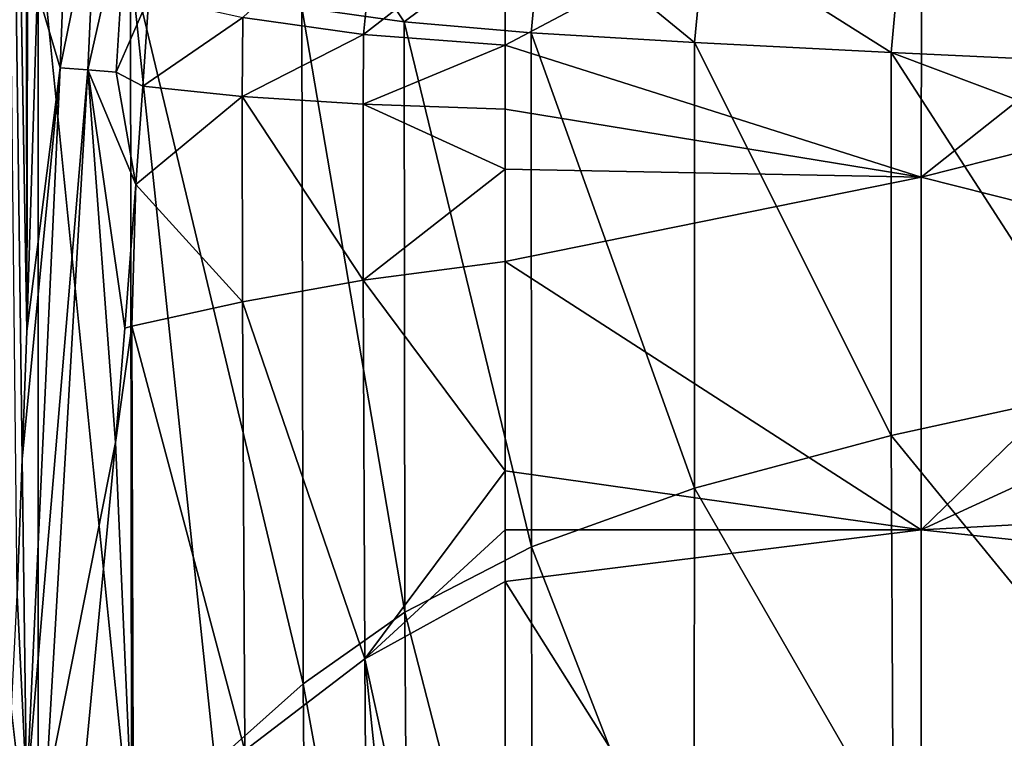
# Model space of a CAD drawing. Extents: x -0.37 to 0.37, y -0.782 to 0.
# Drawn here: x -0.193 to -0.105, y -0.486 to -0.422 of the extents above; entities that cross this region are included whole.
import ezdxf

# ---------------------------------------------------------------- set-up
doc = ezdxf.new("R2010")
doc.units = 0
doc.layers.add('L8_MINERALGUSS_SAN_ALPINWEISS', color=7, linetype='CONTINUOUS')

msp = doc.modelspace()

# ---------------------------------------------------------------- linework, layer by layer
at = {"layer": 'L8_MINERALGUSS_SAN_ALPINWEISS', "color": 8, "invisible_edges": 8}
for points in [[(-0.193239, -0.461271, 0.606083), (-0.193712, -0.473466, 0.606768), (-0.195899, -0.265189, 0.591867), (-0.193239, -0.461271, 0.606083)], [(-0.192832, -0.449815, 0.605456), (-0.195899, -0.265189, 0.591867), (-0.193111, -0.265279, 0.592429), (-0.192832, -0.449815, 0.605456)], [(-0.192832, -0.449815, 0.605456), (-0.193239, -0.461271, 0.606083), (-0.195899, -0.265189, 0.591867), (-0.192832, -0.449815, 0.605456)], [(-0.192569, -0.26532, 0.592684), (-0.192832, -0.449815, 0.605456), (-0.193111, -0.265279, 0.592429), (-0.192569, -0.26532, 0.592684)], [(-0.191889, -0.419374, 0.603855), (-0.192832, -0.449815, 0.605456), (-0.192569, -0.26532, 0.592684), (-0.191889, -0.419374, 0.603855)], [(-0.112685, -0.404447, 0.595218), (-0.112709, -0.436004, 0.593663), (-0.149999, -0.424183, 0.598971), (-0.112685, -0.404447, 0.595218)], [(-0.112685, -0.404447, 0.595218), (-0.149999, -0.424183, 0.598971), (-0.149999, -0.41338, 0.599102), (-0.112685, -0.404447, 0.595218)], [(-0.089325, -0.417461, 0.592191), (-0.112709, -0.436004, 0.593663), (-0.112685, -0.404447, 0.595218), (-0.089325, -0.417461, 0.592191)], [(-0.191811, -0.504324, 0.623239), (-0.191812, -0.413304, 0.62324), (-0.202971, -0.409135, 0.63028), (-0.191811, -0.504324, 0.623239)], [(-0.191811, -0.504324, 0.623239), (-0.202971, -0.409135, 0.63028), (-0.197029, -0.508538, 0.626233), (-0.191811, -0.504324, 0.623239)], [(-0.189249, -0.410045, 0.604765), (-0.189842, -0.426221, 0.605285), (-0.191889, -0.419374, 0.603855), (-0.189249, -0.410045, 0.604765)], [(-0.186612, -0.410336, 0.605579), (-0.189842, -0.426221, 0.605285), (-0.189249, -0.410045, 0.604765), (-0.186612, -0.410336, 0.605579)], [(-0.159041, -0.422096, 0.613638), (-0.167055, -0.409926, 0.61539), (-0.168207, -0.420817, 0.615389), (-0.159041, -0.422096, 0.613638)], [(-0.146628, -0.412722, 0.611765), (-0.167055, -0.409926, 0.61539), (-0.159041, -0.422096, 0.613638), (-0.146628, -0.412722, 0.611765)], [(-0.186612, -0.410336, 0.605579), (-0.187368, -0.426402, 0.605891), (-0.189842, -0.426221, 0.605285), (-0.186612, -0.410336, 0.605579)], [(-0.183859, -0.410634, 0.605762), (-0.187368, -0.426402, 0.605891), (-0.186612, -0.410336, 0.605579), (-0.183859, -0.410634, 0.605762)], [(-0.183859, -0.410634, 0.605762), (-0.184823, -0.4266, 0.605958), (-0.187368, -0.426402, 0.605891), (-0.183859, -0.410634, 0.605762)], [(-0.181895, -0.419839, 0.605373), (-0.184823, -0.4266, 0.605958), (-0.183859, -0.410634, 0.605762), (-0.181895, -0.419839, 0.605373)], [(-0.161424, -0.410317, 0.60108), (-0.16268, -0.423212, 0.60108), (-0.173492, -0.421695, 0.60323), (-0.161424, -0.410317, 0.60108)], [(-0.149999, -0.41338, 0.599102), (-0.16268, -0.423212, 0.60108), (-0.161424, -0.410317, 0.60108), (-0.149999, -0.41338, 0.599102)], [(-0.146628, -0.412722, 0.611765), (-0.159041, -0.422096, 0.613638), (-0.147665, -0.423076, 0.611765), (-0.146628, -0.412722, 0.611765)], [(-0.133029, -0.423947, 0.60977), (-0.146628, -0.412722, 0.611765), (-0.147665, -0.423076, 0.611765), (-0.133029, -0.423947, 0.60977)], [(-0.132105, -0.414305, 0.609769), (-0.146628, -0.412722, 0.611765), (-0.133029, -0.423947, 0.60977), (-0.132105, -0.414305, 0.609769)], [(-0.183459, -0.496128, 0.619498), (-0.18356, -0.41661, 0.619598), (-0.191812, -0.413304, 0.62324), (-0.183459, -0.496128, 0.619498)], [(-0.183459, -0.496128, 0.619498), (-0.191812, -0.413304, 0.62324), (-0.191811, -0.504324, 0.623239), (-0.183459, -0.496128, 0.619498)], [(-0.149999, -0.424183, 0.598971), (-0.16268, -0.423212, 0.60108), (-0.149999, -0.41338, 0.599102), (-0.149999, -0.424183, 0.598971)], [(-0.115414, -0.424832, 0.608105), (-0.132105, -0.414305, 0.609769), (-0.133029, -0.423947, 0.60977), (-0.115414, -0.424832, 0.608105)], [(-0.114618, -0.416246, 0.608093), (-0.132105, -0.414305, 0.609769), (-0.115414, -0.424832, 0.608105), (-0.114618, -0.416246, 0.608093)], [(-0.076297, -0.42666, 0.605689), (-0.114618, -0.416246, 0.608093), (-0.115414, -0.424832, 0.608105), (-0.076297, -0.42666, 0.605689)], [(-0.075719, -0.420957, 0.605655), (-0.114618, -0.416246, 0.608093), (-0.076297, -0.42666, 0.605689), (-0.075719, -0.420957, 0.605655)], [(-0.168086, -0.48143, 0.61528), (-0.168207, -0.420817, 0.615389), (-0.18356, -0.41661, 0.619598), (-0.168086, -0.48143, 0.61528)], [(-0.168086, -0.48143, 0.61528), (-0.18356, -0.41661, 0.619598), (-0.175971, -0.48844, 0.617119), (-0.168086, -0.48143, 0.61528)], [(-0.175971, -0.48844, 0.617119), (-0.18356, -0.41661, 0.619598), (-0.183459, -0.496128, 0.619498), (-0.175971, -0.48844, 0.617119)], [(-0.089057, -0.43003, 0.591404), (-0.112709, -0.436004, 0.593663), (-0.089325, -0.417461, 0.592191), (-0.089057, -0.43003, 0.591404)], [(-0.189842, -0.426221, 0.605285), (-0.192832, -0.449815, 0.605456), (-0.191889, -0.419374, 0.603855), (-0.189842, -0.426221, 0.605285)], [(-0.181895, -0.419839, 0.605373), (-0.18245, -0.427855, 0.60552), (-0.184823, -0.4266, 0.605958), (-0.181895, -0.419839, 0.605373)], [(-0.173492, -0.421695, 0.60323), (-0.18245, -0.427855, 0.60552), (-0.181895, -0.419839, 0.605373), (-0.173492, -0.421695, 0.60323)], [(-0.158963, -0.47501, 0.613562), (-0.159041, -0.422096, 0.613638), (-0.168207, -0.420817, 0.615389), (-0.158963, -0.47501, 0.613562)], [(-0.158963, -0.47501, 0.613562), (-0.168207, -0.420817, 0.615389), (-0.168086, -0.48143, 0.61528), (-0.158963, -0.47501, 0.613562)], [(-0.173492, -0.421695, 0.60323), (-0.173535, -0.428766, 0.603227), (-0.18245, -0.427855, 0.60552), (-0.173492, -0.421695, 0.60323)], [(-0.16268, -0.423212, 0.60108), (-0.173535, -0.428766, 0.603227), (-0.173492, -0.421695, 0.60323), (-0.16268, -0.423212, 0.60108)], [(-0.147635, -0.469147, 0.611728), (-0.159041, -0.422096, 0.613638), (-0.158963, -0.47501, 0.613562), (-0.147635, -0.469147, 0.611728)], [(-0.147635, -0.469147, 0.611728), (-0.147665, -0.423076, 0.611765), (-0.159041, -0.422096, 0.613638), (-0.147635, -0.469147, 0.611728)], [(-0.16268, -0.423212, 0.60108), (-0.162706, -0.42946, 0.60108), (-0.173535, -0.428766, 0.603227), (-0.16268, -0.423212, 0.60108)], [(-0.149999, -0.424183, 0.598971), (-0.162706, -0.42946, 0.60108), (-0.16268, -0.423212, 0.60108), (-0.149999, -0.424183, 0.598971)], [(-0.133029, -0.423947, 0.60977), (-0.147665, -0.423076, 0.611765), (-0.133037, -0.463869, 0.609783), (-0.133029, -0.423947, 0.60977)], [(-0.133037, -0.463869, 0.609783), (-0.147665, -0.423076, 0.611765), (-0.147635, -0.469147, 0.611728), (-0.133037, -0.463869, 0.609783)], [(-0.149999, -0.429914, 0.598969), (-0.162706, -0.42946, 0.60108), (-0.149999, -0.424183, 0.598971), (-0.149999, -0.429914, 0.598969)], [(-0.112709, -0.436004, 0.593663), (-0.149999, -0.429914, 0.598969), (-0.149999, -0.424183, 0.598971), (-0.112709, -0.436004, 0.593663)], [(-0.115399, -0.459158, 0.608152), (-0.133029, -0.423947, 0.60977), (-0.133037, -0.463869, 0.609783), (-0.115399, -0.459158, 0.608152)], [(-0.115399, -0.459158, 0.608152), (-0.115414, -0.424832, 0.608105), (-0.133029, -0.423947, 0.60977), (-0.115399, -0.459158, 0.608152)], [(-0.096025, -0.454907, 0.606953), (-0.115414, -0.424832, 0.608105), (-0.115399, -0.459158, 0.608152), (-0.096025, -0.454907, 0.606953)], [(-0.076393, -0.439504, 0.605723), (-0.115414, -0.424832, 0.608105), (-0.096025, -0.454907, 0.606953), (-0.076393, -0.439504, 0.605723)], [(-0.076297, -0.42666, 0.605689), (-0.115414, -0.424832, 0.608105), (-0.076393, -0.439504, 0.605723), (-0.076297, -0.42666, 0.605689)], [(-0.189842, -0.426221, 0.605285), (-0.193239, -0.461271, 0.606083), (-0.192832, -0.449815, 0.605456), (-0.189842, -0.426221, 0.605285)], [(-0.189842, -0.426221, 0.605285), (-0.19285, -0.49135, 0.608028), (-0.193239, -0.461271, 0.606083), (-0.189842, -0.426221, 0.605285)], [(-0.187368, -0.426402, 0.605891), (-0.19285, -0.49135, 0.608028), (-0.189842, -0.426221, 0.605285), (-0.187368, -0.426402, 0.605891)], [(-0.187368, -0.426402, 0.605891), (-0.191185, -0.491558, 0.608018), (-0.19285, -0.49135, 0.608028), (-0.187368, -0.426402, 0.605891)], [(-0.184894, -0.459777, 0.606269), (-0.191185, -0.491558, 0.608018), (-0.187368, -0.426402, 0.605891), (-0.184894, -0.459777, 0.606269)], [(-0.184058, -0.449557, 0.606007), (-0.184894, -0.459777, 0.606269), (-0.187368, -0.426402, 0.605891), (-0.184058, -0.449557, 0.606007)], [(-0.183078, -0.436657, 0.605706), (-0.184058, -0.449557, 0.606007), (-0.187368, -0.426402, 0.605891), (-0.183078, -0.436657, 0.605706)], [(-0.183078, -0.436657, 0.605706), (-0.187368, -0.426402, 0.605891), (-0.184823, -0.4266, 0.605958), (-0.183078, -0.436657, 0.605706)], [(-0.18245, -0.427855, 0.60552), (-0.183078, -0.436657, 0.605706), (-0.184823, -0.4266, 0.605958), (-0.18245, -0.427855, 0.60552)], [(-0.173535, -0.428766, 0.603227), (-0.183078, -0.436657, 0.605706), (-0.18245, -0.427855, 0.60552), (-0.173535, -0.428766, 0.603227)], [(-0.173531, -0.447194, 0.603218), (-0.183078, -0.436657, 0.605706), (-0.173535, -0.428766, 0.603227), (-0.173531, -0.447194, 0.603218)], [(-0.162704, -0.445232, 0.601073), (-0.173531, -0.447194, 0.603218), (-0.173535, -0.428766, 0.603227), (-0.162704, -0.445232, 0.601073)], [(-0.162704, -0.445232, 0.601073), (-0.173535, -0.428766, 0.603227), (-0.162706, -0.42946, 0.60108), (-0.162704, -0.445232, 0.601073)], [(-0.149999, -0.4353, 0.598968), (-0.162704, -0.445232, 0.601073), (-0.162706, -0.42946, 0.60108), (-0.149999, -0.4353, 0.598968)], [(-0.149999, -0.4353, 0.598968), (-0.162706, -0.42946, 0.60108), (-0.149999, -0.429914, 0.598969), (-0.149999, -0.4353, 0.598968)], [(-0.112709, -0.436004, 0.593663), (-0.149999, -0.4353, 0.598968), (-0.149999, -0.429914, 0.598969), (-0.112709, -0.436004, 0.593663)], [(-0.086979, -0.442555, 0.590606), (-0.112709, -0.436004, 0.593663), (-0.089057, -0.43003, 0.591404), (-0.086979, -0.442555, 0.590606)], [(-0.149999, -0.443579, 0.598966), (-0.162704, -0.445232, 0.601073), (-0.149999, -0.4353, 0.598968), (-0.149999, -0.443579, 0.598966)], [(-0.112709, -0.436004, 0.593663), (-0.149999, -0.443579, 0.598966), (-0.149999, -0.4353, 0.598968), (-0.112709, -0.436004, 0.593663)], [(-0.112709, -0.436004, 0.593663), (-0.112727, -0.467627, 0.59334), (-0.149999, -0.443579, 0.598966), (-0.112709, -0.436004, 0.593663)], [(-0.086979, -0.442555, 0.590606), (-0.112727, -0.467627, 0.59334), (-0.112709, -0.436004, 0.593663), (-0.086979, -0.442555, 0.590606)], [(-0.183078, -0.436657, 0.605706), (-0.183438, -0.44935, 0.605812), (-0.184058, -0.449557, 0.606007), (-0.183078, -0.436657, 0.605706)], [(-0.173531, -0.447194, 0.603218), (-0.183438, -0.44935, 0.605812), (-0.183078, -0.436657, 0.605706), (-0.173531, -0.447194, 0.603218)], [(-0.083361, -0.454064, 0.589937), (-0.112727, -0.467627, 0.59334), (-0.086979, -0.442555, 0.590606), (-0.083361, -0.454064, 0.589937)], [(-0.149999, -0.462323, 0.598948), (-0.162704, -0.445232, 0.601073), (-0.149999, -0.443579, 0.598966), (-0.149999, -0.462323, 0.598948)], [(-0.112727, -0.467627, 0.59334), (-0.149999, -0.462323, 0.598948), (-0.149999, -0.443579, 0.598966), (-0.112727, -0.467627, 0.59334)], [(-0.162561, -0.479166, 0.600986), (-0.173531, -0.447194, 0.603218), (-0.162704, -0.445232, 0.601073), (-0.162561, -0.479166, 0.600986)], [(-0.149999, -0.462323, 0.598948), (-0.162561, -0.479166, 0.600986), (-0.162704, -0.445232, 0.601073), (-0.149999, -0.462323, 0.598948)], [(-0.173309, -0.487391, 0.60309), (-0.183438, -0.44935, 0.605812), (-0.173531, -0.447194, 0.603218), (-0.173309, -0.487391, 0.60309)], [(-0.162561, -0.479166, 0.600986), (-0.173309, -0.487391, 0.60309), (-0.173531, -0.447194, 0.603218), (-0.162561, -0.479166, 0.600986)], [(-0.183438, -0.44935, 0.605812), (-0.184894, -0.459777, 0.606269), (-0.184058, -0.449557, 0.606007), (-0.183438, -0.44935, 0.605812)], [(-0.183275, -0.496568, 0.605693), (-0.184894, -0.459777, 0.606269), (-0.183438, -0.44935, 0.605812), (-0.183275, -0.496568, 0.605693)], [(-0.173309, -0.487391, 0.60309), (-0.183275, -0.496568, 0.605693), (-0.183438, -0.44935, 0.605812), (-0.173309, -0.487391, 0.60309)], [(-0.077758, -0.465768, 0.589473), (-0.112727, -0.467627, 0.59334), (-0.083361, -0.454064, 0.589937), (-0.077758, -0.465768, 0.589473)], [(-0.095134, -0.484029, 0.607044), (-0.096025, -0.454907, 0.606953), (-0.115399, -0.459158, 0.608152), (-0.095134, -0.484029, 0.607044)], [(-0.115228, -0.494754, 0.608284), (-0.115399, -0.459158, 0.608152), (-0.133037, -0.463869, 0.609783), (-0.115228, -0.494754, 0.608284)], [(-0.095134, -0.484029, 0.607044), (-0.115399, -0.459158, 0.608152), (-0.115228, -0.494754, 0.608284), (-0.095134, -0.484029, 0.607044)], [(-0.184894, -0.459777, 0.606269), (-0.18796, -0.491991, 0.607307), (-0.191185, -0.491558, 0.608018), (-0.184894, -0.459777, 0.606269)], [(-0.183275, -0.496568, 0.605693), (-0.18796, -0.491991, 0.607307), (-0.184894, -0.459777, 0.606269), (-0.183275, -0.496568, 0.605693)], [(-0.19285, -0.49135, 0.608028), (-0.193712, -0.473466, 0.606768), (-0.193239, -0.461271, 0.606083), (-0.19285, -0.49135, 0.608028)], [(-0.149999, -0.467624, 0.598941), (-0.162561, -0.479166, 0.600986), (-0.149999, -0.462323, 0.598948), (-0.149999, -0.467624, 0.598941)], [(-0.112727, -0.467627, 0.59334), (-0.149999, -0.467624, 0.598941), (-0.149999, -0.462323, 0.598948), (-0.112727, -0.467627, 0.59334)], [(-0.133037, -0.463869, 0.609783), (-0.147635, -0.469147, 0.611728), (-0.133062, -0.506478, 0.609828), (-0.133037, -0.463869, 0.609783)], [(-0.115228, -0.494754, 0.608284), (-0.133037, -0.463869, 0.609783), (-0.133062, -0.506478, 0.609828), (-0.115228, -0.494754, 0.608284)], [(-0.07398, -0.471774, 0.589394), (-0.112727, -0.467627, 0.59334), (-0.077758, -0.465768, 0.589473), (-0.07398, -0.471774, 0.589394)], [(-0.149999, -0.472254, 0.598933), (-0.162561, -0.479166, 0.600986), (-0.149999, -0.467624, 0.598941), (-0.149999, -0.472254, 0.598933)], [(-0.112727, -0.467627, 0.59334), (-0.149999, -0.472254, 0.598933), (-0.149999, -0.467624, 0.598941), (-0.112727, -0.467627, 0.59334)], [(-0.112727, -0.467627, 0.59334), (-0.112743, -0.531244, 0.59531), (-0.149999, -0.472254, 0.598933), (-0.112727, -0.467627, 0.59334)], [(-0.07398, -0.471774, 0.589394), (-0.112743, -0.531244, 0.59531), (-0.112727, -0.467627, 0.59334), (-0.07398, -0.471774, 0.589394)], [(-0.147504, -0.519426, 0.611595), (-0.147635, -0.469147, 0.611728), (-0.158963, -0.47501, 0.613562), (-0.147504, -0.519426, 0.611595)], [(-0.133062, -0.506478, 0.609828), (-0.147635, -0.469147, 0.611728), (-0.147504, -0.519426, 0.611595), (-0.133062, -0.506478, 0.609828)], [(-0.07398, -0.471774, 0.589394), (-0.075279, -0.531408, 0.592798), (-0.112743, -0.531244, 0.59531), (-0.07398, -0.471774, 0.589394)], [(-0.149999, -0.536507, 0.598772), (-0.162561, -0.479166, 0.600986), (-0.149999, -0.472254, 0.598933), (-0.149999, -0.536507, 0.598772)], [(-0.112743, -0.531244, 0.59531), (-0.149999, -0.536507, 0.598772), (-0.149999, -0.472254, 0.598933), (-0.112743, -0.531244, 0.59531)], [(-0.19285, -0.49135, 0.608028), (-0.195899, -0.517359, 0.609501), (-0.193712, -0.473466, 0.606768), (-0.19285, -0.49135, 0.608028)], [(-0.158585, -0.533592, 0.613282), (-0.158963, -0.47501, 0.613562), (-0.168086, -0.48143, 0.61528), (-0.158585, -0.533592, 0.613282)], [(-0.147504, -0.519426, 0.611595), (-0.158963, -0.47501, 0.613562), (-0.158585, -0.533592, 0.613282), (-0.147504, -0.519426, 0.611595)], [(-0.16202, -0.55195, 0.600605), (-0.173309, -0.487391, 0.60309), (-0.162561, -0.479166, 0.600986), (-0.16202, -0.55195, 0.600605)], [(-0.149999, -0.536507, 0.598772), (-0.155921, -0.542384, 0.599633), (-0.162561, -0.479166, 0.600986), (-0.149999, -0.536507, 0.598772)], [(-0.155921, -0.542384, 0.599633), (-0.16202, -0.55195, 0.600605), (-0.162561, -0.479166, 0.600986), (-0.155921, -0.542384, 0.599633)], [(-0.167468, -0.548864, 0.614889), (-0.168086, -0.48143, 0.61528), (-0.175971, -0.48844, 0.617119), (-0.167468, -0.548864, 0.614889)], [(-0.158585, -0.533592, 0.613282), (-0.168086, -0.48143, 0.61528), (-0.167468, -0.548864, 0.614889), (-0.158585, -0.533592, 0.613282)], [(-0.094768, -0.492566, 0.607072), (-0.095134, -0.484029, 0.607044), (-0.115228, -0.494754, 0.608284), (-0.094768, -0.492566, 0.607072)]]:
    msp.add_3dface(points, dxfattribs=at)

doc.saveas('drawing.dxf')
